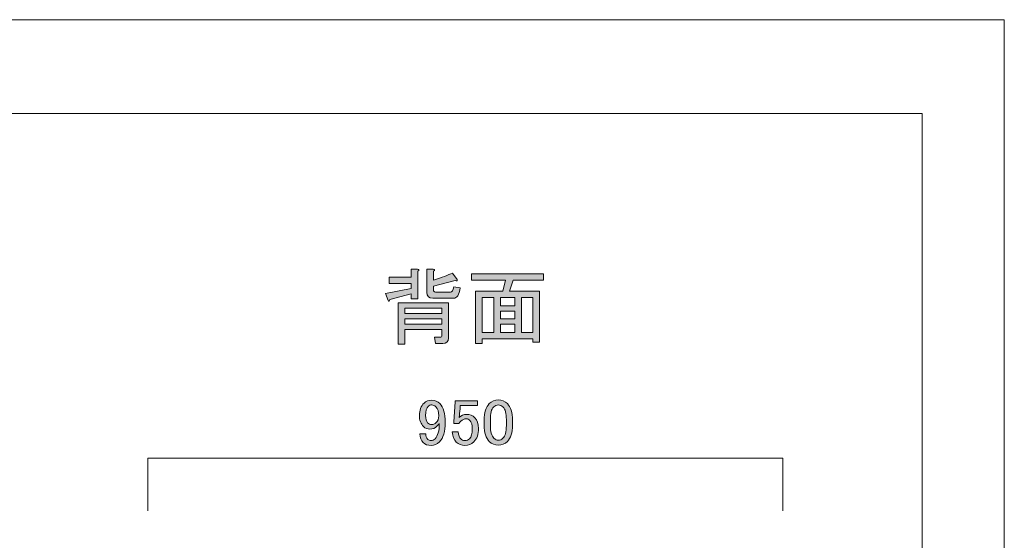
# Model space of a CAD drawing. Units: inches. Extents: x 0 to 842, y -595 to 0.
# Drawn here: x 633 to 842, y -110 to 0 of the extents above; entities that cross this region are included whole.
import ezdxf

# ---------------------------------------------------------------- set-up
doc = ezdxf.new("R2010")
doc.units = ezdxf.units.IN
doc.header["$MEASUREMENT"] = 0
doc.layers.add('レイヤー 1', color=7, linetype='Continuous')

# ---------------------------------------------------------------- blocks, each defined once
blk = doc.blocks.new('block 4')
at = {"layer": 'レイヤー 1'}
h = blk.add_hatch(color=7, dxfattribs=at)
h.dxf.hatch_style = 2
edge = h.paths.add_edge_path()
edge.add_spline(control_points=[(717.56, -53.27), (717.56, -53.27), (717.56, -59.18), (717.56, -59.18), (717.56, -59.18), (716.16, -59.18), (716.16, -59.18), (716.16, -59.18), (716.16, -58.12), (716.16, -58.12), (716.16, -58.12), (711.58, -59.32), (711.58, -59.32), (711.54, -59.65), (711.42, -59.72), (711.23, -59.53), (711.23, -59.53), (710.67, -58.05), (710.67, -58.05), (710.67, -58.05), (716.16, -56.93), (716.16, -56.93), (716.16, -56.93), (716.16, -55.87), (716.16, -55.87), (716.16, -55.87), (711.44, -55.87), (711.44, -55.87), (711.44, -55.87), (711.44, -54.54), (711.44, -54.54), (711.44, -54.54), (716.16, -54.54), (716.16, -54.54), (716.16, -54.54), (716.16, -52.85), (716.16, -52.85), (716.16, -52.85), (717.49, -52.85), (717.49, -52.85), (717.87, -52.9), (717.89, -53.04), (717.56, -53.27)], knot_values=[0, 0, 0, 0, 1, 1, 1, 2, 2, 2, 3, 3, 3, 4, 4, 4, 5, 5, 5, 6, 6, 6, 7, 7, 7, 8, 8, 8, 9, 9, 9, 10, 10, 10, 11, 11, 11, 12, 12, 12, 13, 13, 13, 14, 14, 14, 14], degree=3, periodic=1)
edge = h.paths.add_edge_path()
edge.add_spline(control_points=[(722.83, -68.6), (722.83, -68.6), (721.29, -68.6), (721.29, -68.6), (721.29, -68.6), (721.08, -67.26), (721.08, -67.26), (721.08, -67.26), (722.41, -67.26), (722.41, -67.26), (722.55, -67.26), (722.62, -67.19), (722.62, -67.05), (722.62, -67.05), (722.62, -65.65), (722.62, -65.65), (722.62, -65.65), (714.82, -65.65), (714.82, -65.65), (714.82, -65.65), (714.82, -68.74), (714.82, -68.74), (714.82, -68.74), (713.41, -68.74), (713.41, -68.74), (713.41, -68.74), (713.41, -60.02), (713.41, -60.02), (713.41, -60.02), (724.03, -60.02), (724.03, -60.02), (724.03, -60.02), (724.03, -67.47), (724.03, -67.47), (724.03, -68.22), (723.63, -68.6), (722.83, -68.6)], knot_values=[0, 0, 0, 0, 1, 1, 1, 2, 2, 2, 3, 3, 3, 4, 4, 4, 5, 5, 5, 6, 6, 6, 7, 7, 7, 8, 8, 8, 9, 9, 9, 10, 10, 10, 11, 11, 11, 12, 12, 12, 12], degree=3, periodic=1)
h.paths.add_polyline_path([(714.82, -62.27), (722.62, -62.27), (722.62, -61.15), (714.82, -61.15)])
h.paths.add_polyline_path([(714.82, -64.52), (722.62, -64.52), (722.62, -63.4), (714.82, -63.4)])
edge = h.paths.add_edge_path()
edge.add_spline(control_points=[(726.49, -56.79), (726.35, -58.29), (725.88, -59.04), (725.08, -59.04), (725.08, -59.04), (720.73, -59.04), (720.73, -59.04), (719.88, -59.04), (719.46, -58.62), (719.46, -57.77), (719.46, -57.77), (719.46, -52.85), (719.46, -52.85), (719.46, -52.85), (720.8, -52.85), (720.8, -52.85), (721.17, -52.9), (721.19, -53.04), (720.87, -53.27), (720.87, -53.27), (720.87, -55.17), (720.87, -55.17), (722.65, -54.61), (723.98, -54.12), (724.87, -53.69), (724.87, -53.69), (725.86, -55.03), (725.86, -55.03), (725.9, -55.36), (725.76, -55.43), (725.44, -55.24), (725.44, -55.24), (720.87, -56.44), (720.87, -56.44), (720.87, -56.44), (720.87, -57.21), (720.87, -57.21), (720.87, -57.54), (721.01, -57.7), (721.29, -57.7), (721.29, -57.7), (724.45, -57.7), (724.45, -57.7), (724.83, -57.7), (725.06, -57.33), (725.16, -56.58), (725.16, -56.58), (726.49, -56.79), (726.49, -56.79)], knot_values=[0, 0, 0, 0, 1, 1, 1, 2, 2, 2, 3, 3, 3, 4, 4, 4, 5, 5, 5, 6, 6, 6, 7, 7, 7, 8, 8, 8, 9, 9, 9, 10, 10, 10, 11, 11, 11, 12, 12, 12, 13, 13, 13, 14, 14, 14, 15, 15, 15, 16, 16, 16, 16], degree=3, periodic=1)
h = blk.add_hatch(color=7, dxfattribs=at)
h.dxf.hatch_style = 2
h.paths.add_polyline_path([(743.37, -68.32), (741.96, -68.32), (741.96, -67.62), (731.2, -67.62), (731.2, -68.6), (729.8, -68.6), (729.8, -57.49), (735.56, -57.49), (736.12, -55.17), (728.95, -55.17), (728.95, -53.83), (744.21, -53.83), (744.21, -55.17), (737.74, -55.17), (736.97, -57.49), (743.37, -57.49)])
h.paths.add_polyline_path([(733.66, -66.28), (733.66, -58.83), (731.2, -58.83), (731.2, -66.28)])
h.paths.add_polyline_path([(738.09, -58.83), (735.07, -58.83), (735.07, -60.65), (738.09, -60.65)])
h.paths.add_polyline_path([(738.09, -63.4), (738.09, -61.78), (735.07, -61.78), (735.07, -63.4)])
h.paths.add_polyline_path([(738.09, -66.28), (738.09, -64.52), (735.07, -64.52), (735.07, -66.28)])
h.paths.add_polyline_path([(741.96, -58.83), (739.5, -58.83), (739.5, -66.28), (741.96, -66.28)])
at = {"layer": 'レイヤー 1', "lineweight": 0}
for points in [[(743.37, -68.32), (741.96, -68.32), (741.96, -67.62), (731.2, -67.62), (731.2, -68.6), (729.8, -68.6), (729.8, -57.49), (735.56, -57.49), (736.12, -55.17), (728.95, -55.17), (728.95, -53.83), (744.21, -53.83), (744.21, -55.17), (737.74, -55.17), (736.97, -57.49), (743.37, -57.49), (743.37, -68.32)], [(733.66, -66.28), (733.66, -58.83), (731.2, -58.83), (731.2, -66.28), (733.66, -66.28)], [(738.09, -58.83), (735.07, -58.83), (735.07, -60.65), (738.09, -60.65), (738.09, -58.83)], [(741.96, -58.83), (739.5, -58.83), (739.5, -66.28), (741.96, -66.28), (741.96, -58.83)], [(714.82, -62.27), (722.62, -62.27), (722.62, -61.15), (714.82, -61.15), (714.82, -62.27)], [(738.09, -63.4), (738.09, -61.78), (735.07, -61.78), (735.07, -63.4), (738.09, -63.4)], [(714.82, -64.52), (722.62, -64.52), (722.62, -63.4), (714.82, -63.4), (714.82, -64.52)], [(738.09, -66.28), (738.09, -64.52), (735.07, -64.52), (735.07, -66.28), (738.09, -66.28)]]:
    blk.add_lwpolyline(points, dxfattribs=at)
for points, knots in [([(717.56, -53.27), (717.56, -53.27), (717.56, -59.18), (717.56, -59.18), (717.56, -59.18), (716.16, -59.18), (716.16, -59.18), (716.16, -59.18), (716.16, -58.12), (716.16, -58.12), (716.16, -58.12), (711.58, -59.32), (711.58, -59.32), (711.54, -59.65), (711.42, -59.72), (711.23, -59.53), (711.23, -59.53), (710.67, -58.05), (710.67, -58.05), (710.67, -58.05), (716.16, -56.93), (716.16, -56.93), (716.16, -56.93), (716.16, -55.87), (716.16, -55.87), (716.16, -55.87), (711.44, -55.87), (711.44, -55.87), (711.44, -55.87), (711.44, -54.54), (711.44, -54.54), (711.44, -54.54), (716.16, -54.54), (716.16, -54.54), (716.16, -54.54), (716.16, -52.85), (716.16, -52.85), (716.16, -52.85), (717.49, -52.85), (717.49, -52.85), (717.87, -52.9), (717.89, -53.04), (717.56, -53.27)], [0, 0, 0, 0, 1, 1, 1, 2, 2, 2, 3, 3, 3, 4, 4, 4, 5, 5, 5, 6, 6, 6, 7, 7, 7, 8, 8, 8, 9, 9, 9, 10, 10, 10, 11, 11, 11, 12, 12, 12, 13, 13, 13, 14, 14, 14, 14]), ([(726.49, -56.79), (726.35, -58.29), (725.88, -59.04), (725.08, -59.04), (725.08, -59.04), (720.73, -59.04), (720.73, -59.04), (719.88, -59.04), (719.46, -58.62), (719.46, -57.77), (719.46, -57.77), (719.46, -52.85), (719.46, -52.85), (719.46, -52.85), (720.8, -52.85), (720.8, -52.85), (721.17, -52.9), (721.19, -53.04), (720.87, -53.27), (720.87, -53.27), (720.87, -55.17), (720.87, -55.17), (722.65, -54.61), (723.98, -54.12), (724.87, -53.69), (724.87, -53.69), (725.86, -55.03), (725.86, -55.03), (725.9, -55.36), (725.76, -55.43), (725.44, -55.24), (725.44, -55.24), (720.87, -56.44), (720.87, -56.44), (720.87, -56.44), (720.87, -57.21), (720.87, -57.21), (720.87, -57.54), (721.01, -57.7), (721.29, -57.7), (721.29, -57.7), (724.45, -57.7), (724.45, -57.7), (724.83, -57.7), (725.06, -57.33), (725.16, -56.58), (725.16, -56.58), (726.49, -56.79), (726.49, -56.79)], [0, 0, 0, 0, 1, 1, 1, 2, 2, 2, 3, 3, 3, 4, 4, 4, 5, 5, 5, 6, 6, 6, 7, 7, 7, 8, 8, 8, 9, 9, 9, 10, 10, 10, 11, 11, 11, 12, 12, 12, 13, 13, 13, 14, 14, 14, 15, 15, 15, 16, 16, 16, 16]), ([(722.83, -68.6), (722.83, -68.6), (721.29, -68.6), (721.29, -68.6), (721.29, -68.6), (721.08, -67.26), (721.08, -67.26), (721.08, -67.26), (722.41, -67.26), (722.41, -67.26), (722.55, -67.26), (722.62, -67.19), (722.62, -67.05), (722.62, -67.05), (722.62, -65.65), (722.62, -65.65), (722.62, -65.65), (714.82, -65.65), (714.82, -65.65), (714.82, -65.65), (714.82, -68.74), (714.82, -68.74), (714.82, -68.74), (713.41, -68.74), (713.41, -68.74), (713.41, -68.74), (713.41, -60.02), (713.41, -60.02), (713.41, -60.02), (724.03, -60.02), (724.03, -60.02), (724.03, -60.02), (724.03, -67.47), (724.03, -67.47), (724.03, -68.22), (723.63, -68.6), (722.83, -68.6)], [0, 0, 0, 0, 1, 1, 1, 2, 2, 2, 3, 3, 3, 4, 4, 4, 5, 5, 5, 6, 6, 6, 7, 7, 7, 8, 8, 8, 9, 9, 9, 10, 10, 10, 11, 11, 11, 12, 12, 12, 12])]:
    blk.add_open_spline(points, degree=3, knots=knots, dxfattribs=at)
blk = doc.blocks.new('block 41')
at = {"layer": 'レイヤー 1'}
h = blk.add_hatch(color=7, dxfattribs=at)
h.dxf.hatch_style = 2
edge = h.paths.add_edge_path()
edge.add_spline(control_points=[(718.87, -81.24), (719.27, -80.84), (719.81, -80.64), (720.51, -80.64), (721.16, -80.64), (721.73, -80.87), (722.2, -81.35), (722.97, -82.11), (723.35, -83.44), (723.35, -85.34), (723.35, -87.27), (722.95, -88.64), (722.15, -89.44), (721.64, -89.95), (721.04, -90.21), (720.34, -90.21), (719.65, -90.21), (719.1, -90.01), (718.7, -89.6), (718.23, -89.13), (717.99, -88.51), (717.99, -87.75), (717.99, -87.75), (719.25, -87.75), (719.25, -87.75), (719.21, -88.22), (719.36, -88.62), (719.69, -88.95), (719.83, -89.09), (720.05, -89.17), (720.34, -89.17), (720.67, -89.17), (720.96, -89.04), (721.22, -88.78), (721.8, -88.2), (722.09, -87.13), (722.09, -85.56), (721.95, -85.78), (721.78, -85.98), (721.6, -86.16), (721.2, -86.56), (720.71, -86.76), (720.12, -86.76), (719.58, -86.76), (719.12, -86.58), (718.76, -86.21), (718.17, -85.63), (717.88, -84.85), (717.88, -83.86), (717.88, -82.77), (718.21, -81.89), (718.87, -81.24)], knot_values=[0, 0, 0, 0, 1, 1, 1, 2, 2, 2, 3, 3, 3, 4, 4, 4, 5, 5, 5, 6, 6, 6, 7, 7, 7, 8, 8, 8, 9, 9, 9, 10, 10, 10, 11, 11, 11, 12, 12, 12, 13, 13, 13, 14, 14, 14, 15, 15, 15, 16, 16, 16, 17, 17, 17, 17], degree=3, periodic=1)
edge = h.paths.add_edge_path()
edge.add_spline(control_points=[(719.74, -81.95), (719.38, -82.31), (719.19, -82.95), (719.19, -83.86), (719.19, -84.59), (719.34, -85.1), (719.63, -85.39), (719.89, -85.65), (720.14, -85.78), (720.4, -85.78), (720.83, -85.78), (721.16, -85.67), (721.38, -85.45), (721.78, -85.05), (721.98, -84.56), (721.98, -83.97), (721.98, -83.06), (721.78, -82.41), (721.38, -82), (721.13, -81.75), (720.83, -81.62), (720.51, -81.62), (720.21, -81.62), (719.96, -81.73), (719.74, -81.95)], knot_values=[0, 0, 0, 0, 1, 1, 1, 2, 2, 2, 3, 3, 3, 4, 4, 4, 5, 5, 5, 6, 6, 6, 7, 7, 7, 8, 8, 8, 8], degree=3, periodic=1)
h = blk.add_hatch(color=7, dxfattribs=at)
h.dxf.hatch_style = 2
edge = h.paths.add_edge_path()
edge.add_spline(control_points=[(725.48, -80.75), (725.48, -80.75), (730.19, -80.75), (730.19, -80.75), (730.19, -80.75), (730.19, -81.78), (730.19, -81.78), (730.19, -81.78), (726.52, -81.78), (726.52, -81.78), (726.52, -81.78), (726.52, -81.95), (726.52, -81.95), (726.49, -82.64), (726.43, -83.32), (726.36, -83.97), (726.32, -84.08), (726.3, -84.19), (726.3, -84.3), (726.78, -83.86), (727.29, -83.64), (727.83, -83.64), (728.56, -83.64), (729.17, -83.88), (729.64, -84.35), (730.15, -84.87), (730.41, -85.61), (730.41, -86.6), (730.41, -87.84), (730.08, -88.78), (729.42, -89.44), (728.91, -89.95), (728.27, -90.21), (727.51, -90.21), (726.78, -90.21), (726.18, -89.97), (725.7, -89.5), (725.23, -89.02), (724.94, -88.31), (724.83, -87.36), (724.83, -87.36), (726.08, -87.36), (726.08, -87.36), (726.16, -88.06), (726.34, -88.55), (726.63, -88.84), (726.85, -89.06), (727.12, -89.17), (727.45, -89.17), (727.89, -89.17), (728.24, -89.04), (728.49, -88.78), (728.89, -88.38), (729.09, -87.71), (729.09, -86.76), (729.09, -85.85), (728.93, -85.23), (728.6, -84.9), (728.38, -84.68), (728.13, -84.57), (727.83, -84.57), (727.4, -84.57), (727.01, -84.74), (726.69, -85.07), (726.47, -85.28), (726.32, -85.45), (726.25, -85.56), (726.25, -85.56), (725.16, -85.56), (725.16, -85.56), (725.19, -85.41), (725.21, -85.28), (725.21, -85.18), (725.21, -85.18), (725.48, -80.96), (725.48, -80.96), (725.48, -80.96), (725.48, -80.75), (725.48, -80.75)], knot_values=[0, 0, 0, 0, 1, 1, 1, 2, 2, 2, 3, 3, 3, 4, 4, 4, 5, 5, 5, 6, 6, 6, 7, 7, 7, 8, 8, 8, 9, 9, 9, 10, 10, 10, 11, 11, 11, 12, 12, 12, 13, 13, 13, 14, 14, 14, 15, 15, 15, 16, 16, 16, 17, 17, 17, 18, 18, 18, 19, 19, 19, 20, 20, 20, 21, 21, 21, 22, 22, 22, 23, 23, 23, 24, 24, 24, 25, 25, 25, 26, 26, 26, 26], degree=3, periodic=1)
h = blk.add_hatch(color=7, dxfattribs=at)
h.dxf.hatch_style = 2
edge = h.paths.add_edge_path()
edge.add_spline(control_points=[(731.61, -84.85), (731.61, -83.24), (731.97, -82.08), (732.7, -81.35), (733.21, -80.84), (733.85, -80.58), (734.62, -80.58), (735.38, -80.58), (736.02, -80.84), (736.53, -81.35), (737.26, -82.08), (737.62, -83.24), (737.62, -84.85), (737.62, -84.85), (737.62, -85.94), (737.62, -85.94), (737.62, -87.51), (737.26, -88.66), (736.53, -89.39), (736.02, -89.9), (735.38, -90.15), (734.62, -90.15), (733.85, -90.15), (733.21, -89.9), (732.7, -89.39), (731.97, -88.66), (731.61, -87.51), (731.61, -85.94), (731.61, -85.94), (731.61, -84.85), (731.61, -84.85)], knot_values=[0, 0, 0, 0, 1, 1, 1, 2, 2, 2, 3, 3, 3, 4, 4, 4, 5, 5, 5, 6, 6, 6, 7, 7, 7, 8, 8, 8, 9, 9, 9, 10, 10, 10, 10], degree=3, periodic=1)
edge = h.paths.add_edge_path()
edge.add_spline(control_points=[(733.63, -82.06), (733.16, -82.53), (732.92, -83.43), (732.92, -84.74), (732.92, -84.74), (732.92, -86), (732.92, -86), (732.92, -87.27), (733.18, -88.17), (733.69, -88.68), (733.98, -88.97), (734.29, -89.11), (734.62, -89.11), (734.98, -89.11), (735.31, -88.97), (735.6, -88.68), (736.07, -88.2), (736.31, -87.31), (736.31, -86), (736.31, -86), (736.31, -84.74), (736.31, -84.74), (736.31, -83.43), (736.07, -82.53), (735.6, -82.06), (735.31, -81.77), (734.98, -81.62), (734.62, -81.62), (734.25, -81.62), (733.92, -81.77), (733.63, -82.06)], knot_values=[0, 0, 0, 0, 1, 1, 1, 2, 2, 2, 3, 3, 3, 4, 4, 4, 5, 5, 5, 6, 6, 6, 7, 7, 7, 8, 8, 8, 9, 9, 9, 10, 10, 10, 10], degree=3, periodic=1)
at = {"layer": 'レイヤー 1', "lineweight": 0}
for points, knots in [([(718.87, -81.24), (719.27, -80.84), (719.81, -80.64), (720.51, -80.64), (721.16, -80.64), (721.73, -80.87), (722.2, -81.35), (722.97, -82.11), (723.35, -83.44), (723.35, -85.34), (723.35, -87.27), (722.95, -88.64), (722.15, -89.44), (721.64, -89.95), (721.04, -90.21), (720.34, -90.21), (719.65, -90.21), (719.1, -90.01), (718.7, -89.6), (718.23, -89.13), (717.99, -88.51), (717.99, -87.75), (717.99, -87.75), (719.25, -87.75), (719.25, -87.75), (719.21, -88.22), (719.36, -88.62), (719.69, -88.95), (719.83, -89.09), (720.05, -89.17), (720.34, -89.17), (720.67, -89.17), (720.96, -89.04), (721.22, -88.78), (721.8, -88.2), (722.09, -87.13), (722.09, -85.56), (721.95, -85.78), (721.78, -85.98), (721.6, -86.16), (721.2, -86.56), (720.71, -86.76), (720.12, -86.76), (719.58, -86.76), (719.12, -86.58), (718.76, -86.21), (718.17, -85.63), (717.88, -84.85), (717.88, -83.86), (717.88, -82.77), (718.21, -81.89), (718.87, -81.24)], [0, 0, 0, 0, 1, 1, 1, 2, 2, 2, 3, 3, 3, 4, 4, 4, 5, 5, 5, 6, 6, 6, 7, 7, 7, 8, 8, 8, 9, 9, 9, 10, 10, 10, 11, 11, 11, 12, 12, 12, 13, 13, 13, 14, 14, 14, 15, 15, 15, 16, 16, 16, 17, 17, 17, 17]), ([(725.48, -80.75), (725.48, -80.75), (730.19, -80.75), (730.19, -80.75), (730.19, -80.75), (730.19, -81.78), (730.19, -81.78), (730.19, -81.78), (726.52, -81.78), (726.52, -81.78), (726.52, -81.78), (726.52, -81.95), (726.52, -81.95), (726.49, -82.64), (726.43, -83.32), (726.36, -83.97), (726.32, -84.08), (726.3, -84.19), (726.3, -84.3), (726.78, -83.86), (727.29, -83.64), (727.83, -83.64), (728.56, -83.64), (729.17, -83.88), (729.64, -84.35), (730.15, -84.87), (730.41, -85.61), (730.41, -86.6), (730.41, -87.84), (730.08, -88.78), (729.42, -89.44), (728.91, -89.95), (728.27, -90.21), (727.51, -90.21), (726.78, -90.21), (726.18, -89.97), (725.7, -89.5), (725.23, -89.02), (724.94, -88.31), (724.83, -87.36), (724.83, -87.36), (726.08, -87.36), (726.08, -87.36), (726.16, -88.06), (726.34, -88.55), (726.63, -88.84), (726.85, -89.06), (727.12, -89.17), (727.45, -89.17), (727.89, -89.17), (728.24, -89.04), (728.49, -88.78), (728.89, -88.38), (729.09, -87.71), (729.09, -86.76), (729.09, -85.85), (728.93, -85.23), (728.6, -84.9), (728.38, -84.68), (728.13, -84.57), (727.83, -84.57), (727.4, -84.57), (727.01, -84.74), (726.69, -85.07), (726.47, -85.28), (726.32, -85.45), (726.25, -85.56), (726.25, -85.56), (725.16, -85.56), (725.16, -85.56), (725.19, -85.41), (725.21, -85.28), (725.21, -85.18), (725.21, -85.18), (725.48, -80.96), (725.48, -80.96), (725.48, -80.96), (725.48, -80.75), (725.48, -80.75)], [0, 0, 0, 0, 1, 1, 1, 2, 2, 2, 3, 3, 3, 4, 4, 4, 5, 5, 5, 6, 6, 6, 7, 7, 7, 8, 8, 8, 9, 9, 9, 10, 10, 10, 11, 11, 11, 12, 12, 12, 13, 13, 13, 14, 14, 14, 15, 15, 15, 16, 16, 16, 17, 17, 17, 18, 18, 18, 19, 19, 19, 20, 20, 20, 21, 21, 21, 22, 22, 22, 23, 23, 23, 24, 24, 24, 25, 25, 25, 26, 26, 26, 26]), ([(731.61, -84.85), (731.61, -83.24), (731.97, -82.08), (732.7, -81.35), (733.21, -80.84), (733.85, -80.58), (734.62, -80.58), (735.38, -80.58), (736.02, -80.84), (736.53, -81.35), (737.26, -82.08), (737.62, -83.24), (737.62, -84.85), (737.62, -84.85), (737.62, -85.94), (737.62, -85.94), (737.62, -87.51), (737.26, -88.66), (736.53, -89.39), (736.02, -89.9), (735.38, -90.15), (734.62, -90.15), (733.85, -90.15), (733.21, -89.9), (732.7, -89.39), (731.97, -88.66), (731.61, -87.51), (731.61, -85.94), (731.61, -85.94), (731.61, -84.85), (731.61, -84.85)], [0, 0, 0, 0, 1, 1, 1, 2, 2, 2, 3, 3, 3, 4, 4, 4, 5, 5, 5, 6, 6, 6, 7, 7, 7, 8, 8, 8, 9, 9, 9, 10, 10, 10, 10]), ([(719.74, -81.95), (719.38, -82.31), (719.19, -82.95), (719.19, -83.86), (719.19, -84.59), (719.34, -85.1), (719.63, -85.39), (719.89, -85.65), (720.14, -85.78), (720.4, -85.78), (720.83, -85.78), (721.16, -85.67), (721.38, -85.45), (721.78, -85.05), (721.98, -84.56), (721.98, -83.97), (721.98, -83.06), (721.78, -82.41), (721.38, -82), (721.13, -81.75), (720.83, -81.62), (720.51, -81.62), (720.21, -81.62), (719.96, -81.73), (719.74, -81.95)], [0, 0, 0, 0, 1, 1, 1, 2, 2, 2, 3, 3, 3, 4, 4, 4, 5, 5, 5, 6, 6, 6, 7, 7, 7, 8, 8, 8, 8]), ([(733.63, -82.06), (733.16, -82.53), (732.92, -83.43), (732.92, -84.74), (732.92, -84.74), (732.92, -86), (732.92, -86), (732.92, -87.27), (733.18, -88.17), (733.69, -88.68), (733.98, -88.97), (734.29, -89.11), (734.62, -89.11), (734.98, -89.11), (735.31, -88.97), (735.6, -88.68), (736.07, -88.2), (736.31, -87.31), (736.31, -86), (736.31, -86), (736.31, -84.74), (736.31, -84.74), (736.31, -83.43), (736.07, -82.53), (735.6, -82.06), (735.31, -81.77), (734.98, -81.62), (734.62, -81.62), (734.25, -81.62), (733.92, -81.77), (733.63, -82.06)], [0, 0, 0, 0, 1, 1, 1, 2, 2, 2, 3, 3, 3, 4, 4, 4, 5, 5, 5, 6, 6, 6, 7, 7, 7, 8, 8, 8, 9, 9, 9, 10, 10, 10, 10])]:
    blk.add_open_spline(points, degree=3, knots=knots, dxfattribs=at)

msp = doc.modelspace()

# ---------------------------------------------------------------- linework, layer by layer
at = {"layer": 'レイヤー 1', "lineweight": 0}
msp.add_lwpolyline([(841.89, -595.28), (0, -595.28), (0, 0), (841.89, 0), (841.89, -595.28)], dxfattribs=at)
at = {"layer": 'レイヤー 1', "color": 7, "lineweight": 18}
for points in [[(824.45, -19.89), (19.79, -19.89), (19.79, -529.83), (824.45, -529.83), (824.45, -19.89)], [(660.29, -104.1), (660.29, -92.92), (794.94, -92.92), (794.94, -104.1)]]:
    msp.add_lwpolyline(points, dxfattribs=at)

# ---------------------------------------------------------------- block references
at = {"layer": 'レイヤー 1'}
for name in ['block 4', 'block 41']:
    msp.add_blockref(name, (0, 0), dxfattribs=at)

doc.saveas('drawing.dxf')
